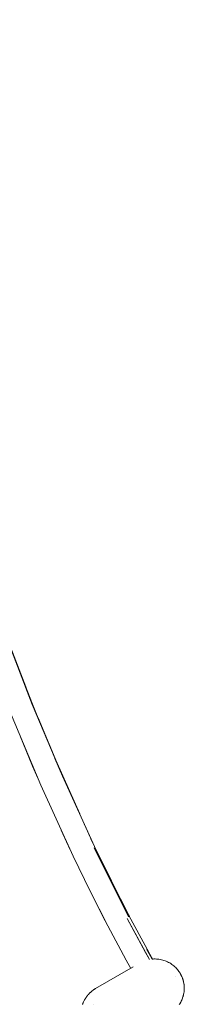
# Model space of a CAD drawing. Units: millimetres. Extents: x -7571 to 7543, y -4469 to 4359.
# Drawn here: x 2805 to 2917, y 216 to 887 of the extents above; entities that cross this region are included whole.
import ezdxf

# ---------------------------------------------------------------- set-up
doc = ezdxf.new("R2010")
doc.units = ezdxf.units.MM
doc.header["$LTSCALE"] = 50
doc.layers.add('None', color=7, linetype='Continuous', lineweight=5)

msp = doc.modelspace()

# ---------------------------------------------------------------- linework, layer by layer
at = {"layer": 'None', "color": 7, "linetype": 'Continuous', "lineweight": 5, "transparency": 33554687}
for p, q in [((2775.03, 520.12), (2808.94, 431.97)), ((2808.79, 431.72), (2813.41, 420.05)), ((2817.4, 410.83), (2831.27, 377.8)), ((2828.8, 383.12), (2833.96, 371.16)), ((2841.44, 354.87), (2855.15, 324.55)), ((2873.42, 287.37), (2879, 276.3)), ((2895.23, 246.41), (2895.32, 246.41)), ((2910.67, 234.51), (2910.7, 234.47))]:
    msp.add_line(p, q, dxfattribs=at)
at = {"layer": 'None', "color": 7, "linetype": 'Continuous', "lineweight": 5, "transparency": 33554687, "flags": 128}
for points in [[(2633.03, 887.02), (2638.13, 876.03), (2649.27, 850.95), (2660.1, 825.65), (2680.83, 774.81), (2700.53, 723.72), (2719.5, 672.54), (2738.03, 621.47), (2774.9, 519.87), (2813.41, 420.05), (2833.96, 371.16), (2855.73, 323.11), (2853.33, 328.18)], [(2880.38, 240.06), (2877.21, 245.7), (2864.73, 269.07), (2852.73, 292.7), (2841.16, 316.58), (2819.17, 365.02), (2798.49, 414.25), (2778.81, 464.11), (2759.86, 514.49), (2722.95, 616.26), (2735.86, 580.72)], [(2805.49, 440.59), (2813.61, 420.31), (2819.74, 404.99)], [(2805.35, 397.93), (2813.59, 377.93), (2817.22, 369.66)], [(2829.34, 382.15), (2834.12, 371.37), (2845.65, 345.36)], [(2833.13, 334.28), (2839.13, 320.86), (2840.49, 318.06)], [(2833.15, 334.23), (2839.13, 320.86), (2833.15, 334.23)], [(2854.22, 326.46), (2855.79, 323.25), (2867.38, 299.67), (2876.59, 280.93)], [(2855.43, 322.17), (2855.43, 322.17), (2878.78, 275.09)], [(2867.23, 299.46), (2879.05, 276.06), (2877.59, 278.89)], [(2854.06, 290.08), (2862.98, 272.44), (2863.8, 270.91)], [(2877.98, 278.17), (2879.06, 276.17), (2891.57, 253.16), (2895.23, 246.4), (2895.23, 246.4)], [(2878.62, 277.05), (2878.91, 276.48), (2879.45, 275.46)], [(2893.15, 246.12), (2893.14, 246.12), (2890.47, 250.96), (2878, 273.96), (2893.25, 246.14), (2893.25, 246.14)], [(2895.1, 246.39), (2895.1, 246.39), (2891.44, 252.97), (2895.12, 246.39), (2895.12, 246.39)], [(2895.23, 246.41), (2895.28, 246.41), (2895.32, 246.41)], [(2895.32, 246.41), (2895.35, 246.42), (2895.42, 246.42), (2895.45, 246.42), (2895.5, 246.43), (2895.53, 246.43), (2895.56, 246.43), (2896.19, 246.46), (2897.05, 246.47), (2897.91, 246.44), (2898.77, 246.38), (2899.63, 246.27), (2900.48, 246.14), (2901.33, 245.96), (2902.17, 245.75), (2903, 245.5), (2903.81, 245.22), (2904.61, 244.9), (2905.4, 244.54), (2906.18, 244.16), (2906.93, 243.74), (2907.67, 243.29), (2908.38, 242.8), (2909.08, 242.29), (2909.75, 241.75), (2910.4, 241.17), (2911.02, 240.57), (2911.61, 239.95), (2912.18, 239.3), (2912.72, 238.62), (2913.23, 237.93), (2913.71, 237.21), (2914.16, 236.47), (2914.58, 235.71), (2914.96, 234.94), (2915.31, 234.15), (2915.62, 233.34), (2915.9, 232.53), (2916.14, 231.7), (2916.35, 230.86), (2916.52, 230.01), (2916.66, 229.16), (2916.76, 228.3), (2916.82, 227.44), (2916.84, 226.57), (2916.83, 225.71), (2916.77, 224.85), (2916.69, 223.99), (2916.56, 223.13), (2916.4, 222.29), (2916.2, 221.45), (2915.96, 220.61), (2915.69, 219.79), (2915.39, 218.99), (2915.05, 218.19), (2914.67, 217.41), (2914.26, 216.65), (2913.82, 215.91), (2913.55, 215.48)], [(2895.34, 246.41), (2895.35, 246.42), (2895.38, 246.42), (2895.4, 246.42)], [(2895.43, 246.42), (2895.45, 246.42), (2895.47, 246.42), (2895.49, 246.43)], [(2895.51, 246.43), (2895.53, 246.43), (2895.54, 246.43), (2895.56, 246.43)], [(2895.56, 246.43), (2895.6, 246.43), (2895.62, 246.43), (2895.65, 246.44), (2895.66, 246.44), (2896.19, 246.46), (2895.56, 246.43)], [(2895.57, 246.43), (2895.6, 246.43), (2895.6, 246.43), (2895.61, 246.43)], [(2895.62, 246.43), (2895.65, 246.44), (2895.65, 246.44), (2895.66, 246.44)], [(2895.67, 246.44), (2895.68, 246.44), (2895.68, 246.44), (2895.68, 246.44)], [(2895.69, 246.44), (2895.69, 246.44), (2895.69, 246.44)], [(2882.17, 241.1), (2856.53, 226.29), (2856.27, 226.14), (2856.26, 226.13), (2855.57, 225.7), (2855.53, 225.67), (2854.89, 225.23), (2854.82, 225.18), (2854.23, 224.74), (2854.13, 224.66), (2853.59, 224.22), (2853.46, 224.11), (2852.97, 223.67), (2852.82, 223.53), (2852.38, 223.11), (2852.2, 222.93), (2851.81, 222.51), (2851.61, 222.29), (2851.26, 221.89), (2851.05, 221.64), (2850.74, 221.25), (2850.52, 220.96), (2850.25, 220.59), (2850.02, 220.25), (2849.79, 219.91), (2849.54, 219.53), (2849.35, 219.21), (2849.1, 218.79), (2848.93, 218.48), (2848.7, 218.03), (2848.55, 217.73), (2848.32, 217.25), (2848.2, 216.98), (2847.98, 216.45), (2847.89, 216.22), (2847.68, 215.65), (2847.61, 215.45)], [(2914.16, 236.47), (2914.44, 235.97), (2914.51, 235.82), (2914.44, 235.97), (2914.58, 235.71), (2914.82, 235.23), (2914.67, 235.52), (2914.82, 235.23), (2914.9, 235.05), (2914.82, 235.23), (2914.96, 234.94), (2915.16, 234.49), (2915.03, 234.77), (2915.16, 234.49), (2915.25, 234.27), (2915.16, 234.49), (2915.31, 234.15), (2915.48, 233.73), (2915.36, 234), (2915.48, 233.73), (2915.57, 233.48), (2915.48, 233.73), (2915.62, 233.34), (2915.76, 232.95), (2915.67, 233.2), (2915.76, 232.95), (2915.84, 232.69), (2915.76, 232.95), (2915.9, 232.53), (2916.01, 232.16), (2916.09, 231.89), (2916.01, 232.16), (2915.95, 232.37), (2916.01, 232.16), (2916.14, 231.7), (2916.23, 231.38), (2916.18, 231.55), (2916.23, 231.38), (2916.29, 231.1), (2916.23, 231.38), (2916.35, 230.86), (2916.42, 230.57), (2916.38, 230.73), (2916.42, 230.57), (2916.48, 230.24), (2916.42, 230.57), (2916.52, 230.01), (2916.57, 229.76), (2916.54, 229.91), (2916.57, 229.76), (2916.63, 229.36), (2916.57, 229.76), (2916.66, 229.16), (2916.69, 228.94), (2916.67, 229.09), (2916.69, 228.94), (2916.74, 228.48), (2916.69, 228.94), (2916.76, 228.3), (2916.77, 228.13), (2916.8, 227.62), (2916.77, 228.13), (2916.76, 228.25), (2916.77, 228.13), (2916.82, 227.44), (2916.82, 227.3), (2916.82, 227.4), (2916.82, 227.3), (2916.83, 226.81), (2916.82, 227.3), (2916.84, 226.57), (2916.84, 226.46), (2916.83, 226), (2916.84, 226.46), (2916.84, 226.53), (2916.84, 226.46), (2916.83, 225.71), (2916.82, 225.63), (2916.82, 225.67), (2916.82, 225.63), (2916.79, 225.07), (2916.82, 225.63), (2916.77, 224.85), (2916.77, 224.8), (2916.77, 224.83), (2916.77, 224.8), (2916.69, 223.99), (2916.68, 223.98), (2916.57, 223.16), (2916.56, 223.13), (2916.41, 222.35), (2916.4, 222.29), (2916.23, 221.55), (2916.21, 221.48), (2916.23, 221.55), (2916.2, 221.45), (2916, 220.72), (2915.98, 220.66), (2916, 220.72), (2916.13, 221.19), (2916, 220.72), (2915.96, 220.61), (2915.73, 219.91), (2915.71, 219.85), (2915.73, 219.91), (2915.86, 220.31)], [(2910.66, 234.53), (2910.67, 234.51), (2910.66, 234.53), (2910.7, 234.47)], [(2850.83, 221.36), (2850.9, 221.45), (2850.97, 221.53), (2850.9, 221.45), (2850.84, 221.37), (2850.9, 221.45), (2851.05, 221.64)], [(2851.19, 221.79), (2851.19, 221.8), (2851.19, 221.79)], [(2851.35, 221.99), (2851.43, 222.09), (2851.5, 222.16), (2851.43, 222.09), (2851.37, 222.01), (2851.43, 222.09), (2851.61, 222.29)], [(2851.53, 222.2), (2851.54, 222.2), (2851.53, 222.2)], [(2851.8, 222.49), (2851.8, 222.5), (2851.8, 222.49)], [(2851.91, 222.62), (2852.01, 222.73), (2852.08, 222.8), (2852.01, 222.73), (2851.94, 222.65), (2852.01, 222.73), (2852.2, 222.93)], [(2852.11, 222.83), (2852.11, 222.83), (2852.11, 222.83)], [(2852.39, 223.11), (2852.4, 223.12), (2852.39, 223.11)], [(2852.49, 223.21), (2852.61, 223.33), (2852.69, 223.4), (2852.61, 223.33), (2852.53, 223.25), (2852.61, 223.33), (2852.82, 223.53)], [(2852.72, 223.43), (2852.72, 223.44), (2852.72, 223.43)], [(2852.99, 223.69), (2853, 223.69), (2852.99, 223.69)], [(2853.08, 223.77), (2853.21, 223.89), (2853.32, 223.98), (2853.21, 223.89), (2853.12, 223.81), (2853.21, 223.89), (2853.46, 224.11)], [(2853.35, 224.01), (2853.36, 224.02), (2853.35, 224.01)], [(2853.61, 224.23), (2853.62, 224.24), (2853.61, 224.23)], [(2853.69, 224.31), (2853.84, 224.43), (2853.97, 224.54), (2853.84, 224.43), (2853.74, 224.34), (2853.84, 224.43), (2854.13, 224.66)], [(2854.01, 224.57), (2854.02, 224.57), (2854.01, 224.57)], [(2854.26, 224.76), (2854.27, 224.77), (2854.26, 224.76)], [(2854.32, 224.81), (2854.48, 224.94), (2854.65, 225.05), (2854.48, 224.94), (2854.37, 224.85), (2854.48, 224.94), (2854.82, 225.18)], [(2854.68, 225.08), (2854.69, 225.08), (2854.68, 225.08)], [(2854.95, 225.27), (2854.96, 225.28), (2854.95, 225.27)], [(2854.97, 225.29), (2855.15, 225.42), (2855.33, 225.54), (2855.15, 225.42), (2855.03, 225.33), (2855.15, 225.42), (2855.53, 225.67)], [(2855.37, 225.56), (2855.37, 225.56), (2855.37, 225.56)], [(2855.62, 225.73), (2855.85, 225.88), (2856.06, 226.01), (2855.85, 225.88), (2855.72, 225.79), (2855.85, 225.88), (2856.26, 226.13)], [(2855.67, 225.76), (2855.67, 225.76), (2855.67, 225.76)], [(2856.08, 226.02), (2856.09, 226.02), (2856.08, 226.02)], [(2856.52, 226.28), (2856.53, 226.29), (2856.52, 226.28)], [(2916.23, 221.55), (2916.4, 222.29), (2916.41, 222.35), (2916.4, 222.29), (2916.23, 221.55)], [(2847.67, 215.63), (2847.68, 215.65), (2847.69, 215.69), (2847.76, 215.86)], [(2847.96, 216.4), (2847.98, 216.45), (2847.98, 216.46), (2848.03, 216.58)], [(2848.29, 217.18), (2848.31, 217.22), (2848.32, 217.25), (2848.35, 217.3), (2848.32, 217.25), (2848.31, 217.22), (2848.32, 217.25)], [(2848.67, 217.98), (2848.66, 217.95), (2848.67, 217.98), (2848.69, 218.01), (2848.67, 217.98), (2848.7, 218.03)], [(2848.82, 218.26), (2848.84, 218.29), (2848.82, 218.26)], [(2849.05, 218.68), (2849.06, 218.72), (2849.05, 218.69), (2849.06, 218.72), (2849.08, 218.74), (2849.06, 218.72), (2849.1, 218.79)], [(2849.09, 218.75), (2849.09, 218.76), (2849.09, 218.75)], [(2849.23, 219), (2849.24, 219.02), (2849.23, 219)], [(2849.45, 219.38), (2849.48, 219.43), (2849.46, 219.39), (2849.48, 219.43), (2849.51, 219.47), (2849.48, 219.43), (2849.54, 219.53)], [(2849.52, 219.49), (2849.52, 219.5), (2849.52, 219.49)], [(2849.65, 219.69), (2849.66, 219.71), (2849.65, 219.69)], [(2849.88, 220.06), (2849.93, 220.12), (2849.89, 220.06), (2849.93, 220.12), (2849.97, 220.19), (2849.93, 220.12), (2850.02, 220.25)], [(2849.99, 220.21), (2849.99, 220.22), (2849.99, 220.21)], [(2850.12, 220.39), (2850.12, 220.4), (2850.12, 220.39)], [(2850.34, 220.72), (2850.4, 220.8), (2850.46, 220.87), (2850.4, 220.8), (2850.35, 220.73), (2850.4, 220.8), (2850.52, 220.96)], [(2850.48, 220.91), (2850.48, 220.91), (2850.48, 220.91)], [(2850.63, 221.1), (2850.64, 221.11), (2850.63, 221.1)], [(2851, 221.57), (2851, 221.57), (2851, 221.57)], [(2854.84, 215.6), (2854.84, 215.6), (2854.84, 215.6)], [(2913.48, 215.37), (2913.82, 215.91), (2913.48, 215.37)], [(2913.6, 215.56), (2913.82, 215.91), (2913.99, 216.17), (2914.14, 216.45), (2913.99, 216.17), (2913.89, 216.02), (2913.99, 216.17), (2914.26, 216.65), (2914.4, 216.9), (2914.32, 216.75), (2914.4, 216.9), (2914.57, 217.22), (2914.4, 216.9), (2914.67, 217.41), (2914.78, 217.63), (2914.71, 217.5), (2914.78, 217.63), (2914.95, 218), (2914.78, 217.63), (2915.05, 218.19), (2915.13, 218.38), (2915.08, 218.26), (2915.13, 218.38), (2915.29, 218.77), (2915.13, 218.38), (2915.39, 218.99), (2915.45, 219.14), (2915.59, 219.54), (2915.45, 219.14), (2915.41, 219.05), (2915.45, 219.14), (2915.69, 219.79), (2915.73, 219.91), (2915.86, 220.31)], [(2913.61, 215.58), (2913.62, 215.59), (2913.61, 215.58)], [(2913.65, 215.64), (2913.66, 215.66), (2913.65, 215.64)], [(2913.68, 215.69), (2913.71, 215.74), (2913.68, 215.69)]]:
    msp.add_lwpolyline(points, dxfattribs=at)

doc.saveas('drawing.dxf')
